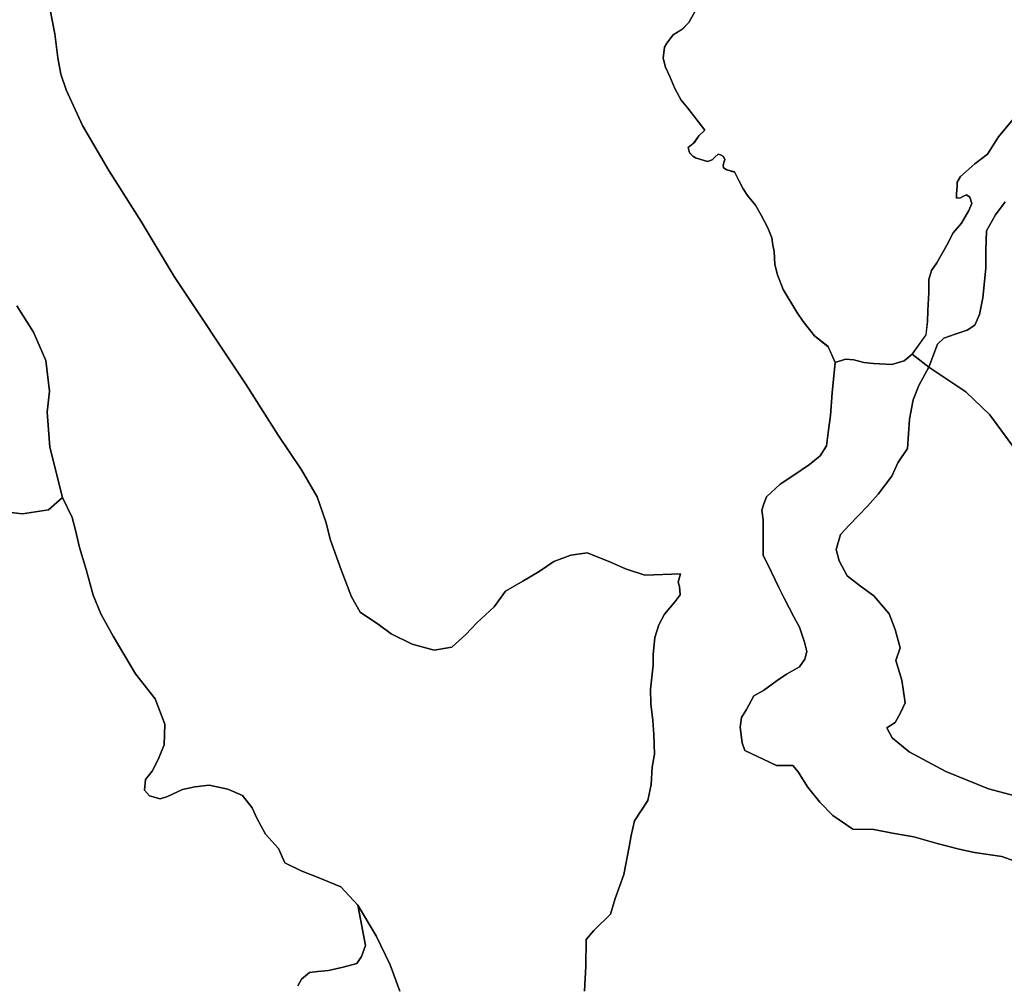
# Model space of a CAD drawing. Units: inches. Extents: x 485182 to 506436, y 6713870 to 6743297.
# Drawn here: x 496947 to 498659, y 6719550 to 6721228 of the extents above; entities that cross this region are included whole.
import ezdxf

# ---------------------------------------------------------------- set-up
doc = ezdxf.new("R2010")
doc.units = ezdxf.units.IN
doc.header["$MEASUREMENT"] = 0
doc.layers.add('DBO.Environment_Terrain_poly', color=10, linetype='Continuous')

# ---------------------------------------------------------------- blocks, each defined once
blk = doc.blocks.new('Environment_Terrain_poly_ACAD_1_FMEBLOCK27')
at = {"layer": 'DBO.Environment_Terrain_poly'}
blk.add_polyline3d([(315.7, -1297.4, 0), (278.8, -1342, 0), (259.8, -1372.1, 0), (237.4, -1389.2, 0), (212.6, -1410.7, 0), (207.1, -1420.9, 0), (206.9, -1428.2, 0), (205.9, -1441, 0), (206, -1448.7, 0), (212.8, -1447.9, 0), (216.8, -1445.6, 0), (223.3, -1442.8, 0), (229, -1447, 0), (232.6, -1457.7, 0), (227.4, -1469.9, 0), (214.5, -1492.3, 0), (200.1, -1508.7, 0), (189.1, -1530.3, 0), (171.7, -1561.3, 0), (162.4, -1574.3, 0), (157.6, -1589.8, 0), (157.6, -1612.6, 0), (155.9, -1644.1, 0), (155.2, -1662.8, 0), (152.7, -1686.2, 0), (128.6, -1719.6, 0), (114.9, -1731.2, 0), (93.5, -1737.8, 0), (61.3, -1736.3, 0), (44.8, -1734.1, 0), (27.3, -1729.5, 0), (12.6, -1728.7, 0), (-5, -1734.2, 0), (-17.5, -1706.8, 0), (-41.4, -1687.7, 0), (-61.1, -1663, 0), (-71.9, -1647.1, 0), (-95.5, -1607.2, 0), (-105.4, -1582, 0), (-110, -1564, 0), (-111.1, -1541.1, 0), (-113.6, -1530.4, 0), (-115.4, -1517.3, 0), (-122.4, -1500.3, 0), (-133.8, -1478, 0), (-143.6, -1460.6, 0), (-157.6, -1443.9, 0), (-165.4, -1432.2, 0), (-180.4, -1403.1, 0), (-193.6, -1399.5, 0), (-199.6, -1395.9, 0), (-200.1, -1391.1, 0), (-198.4, -1384.8, 0), (-197.1, -1381.5, 0), (-199.3, -1376.3, 0), (-204.4, -1373.5, 0), (-208.9, -1372.2, 0), (-214.4, -1377.4, 0), (-218.9, -1382.1, 0), (-227.2, -1384.7, 0), (-238.7, -1381.3, 0), (-248.3, -1378.3, 0), (-252.7, -1375.8, 0), (-258.8, -1369.5, 0), (-260.6, -1360.3, 0), (-250.7, -1352.6, 0), (-242.4, -1340, 0), (-232.1, -1330.5, 0), (-261.6, -1292.2, 0), (-272.8, -1278.1, 0), (-283.9, -1257.9, 0), (-292.9, -1237.3, 0), (-300, -1221, 0), (-304.1, -1205.4, 0), (-302, -1186.1, 0), (-297.8, -1179.3, 0), (-287.1, -1164.6, 0), (-271, -1154.7, 0), (-259.9, -1143.1, 0), (-246.1, -1119.2, 0)], dxfattribs=at)
blk = doc.blocks.new('Environment_Terrain_poly_ACAD_1_FMEBLOCK28')
at = {"layer": 'DBO.Environment_Terrain_poly'}
blk.add_polyline3d([(315.7, -1297.4, 0), (278.8, -1342, 0), (259.8, -1372.1, 0), (237.4, -1389.2, 0), (212.6, -1410.7, 0), (207.1, -1420.9, 0), (206.9, -1428.2, 0), (205.9, -1441, 0), (206, -1448.7, 0), (212.8, -1447.9, 0), (216.8, -1445.6, 0), (223.3, -1442.8, 0), (229, -1447, 0), (232.6, -1457.7, 0), (227.4, -1469.9, 0), (214.5, -1492.3, 0), (200.1, -1508.7, 0), (189.1, -1530.3, 0), (171.7, -1561.3, 0), (162.4, -1574.3, 0), (157.6, -1589.8, 0), (157.6, -1612.6, 0), (155.9, -1644.1, 0), (155.2, -1662.8, 0), (152.7, -1686.2, 0), (128.6, -1719.6, 0), (114.9, -1731.2, 0), (93.5, -1737.8, 0), (61.3, -1736.3, 0), (44.8, -1734.1, 0), (27.3, -1729.5, 0), (12.6, -1728.7, 0), (-5, -1734.2, 0), (-17.5, -1706.8, 0), (-41.4, -1687.7, 0), (-61.1, -1663, 0), (-71.9, -1647.1, 0), (-95.5, -1607.2, 0), (-105.4, -1582, 0), (-110, -1564, 0), (-111.1, -1541.1, 0), (-113.6, -1530.4, 0), (-115.4, -1517.3, 0), (-122.4, -1500.3, 0), (-133.8, -1478, 0), (-143.6, -1460.6, 0), (-157.6, -1443.9, 0), (-165.4, -1432.2, 0), (-180.4, -1403.1, 0), (-193.6, -1399.5, 0), (-199.6, -1395.9, 0), (-200.1, -1391.1, 0), (-198.4, -1384.8, 0), (-197.1, -1381.5, 0), (-199.3, -1376.3, 0), (-204.4, -1373.5, 0), (-208.9, -1372.2, 0), (-214.4, -1377.4, 0), (-218.9, -1382.1, 0), (-227.2, -1384.7, 0), (-238.7, -1381.3, 0), (-248.3, -1378.3, 0), (-252.7, -1375.8, 0), (-258.8, -1369.5, 0), (-260.6, -1360.3, 0), (-250.7, -1352.6, 0), (-242.4, -1340, 0), (-232.1, -1330.5, 0), (-261.6, -1292.2, 0), (-272.8, -1278.1, 0), (-283.9, -1257.9, 0), (-292.9, -1237.3, 0), (-300, -1221, 0), (-304.1, -1205.4, 0), (-302, -1186.1, 0), (-297.8, -1179.3, 0), (-287.1, -1164.6, 0), (-271, -1154.7, 0), (-259.9, -1143.1, 0), (-246.1, -1119.2, 0)], dxfattribs=at)

msp = doc.modelspace()

# ---------------------------------------------------------------- linework, layer by layer
at = {"layer": 'DBO.Environment_Terrain_poly'}
for points in [[(496998.84, 6721248.1, 0), (497007.83, 6721203.54, 0), (497012.87, 6721161.71, 0), (497018.09, 6721133.34, 0), (497027.7, 6721106.34, 0), (497055.87, 6721044.56, 0), (497101.4, 6720965.87, 0), (497157.82, 6720877.46, 0), (497215.26, 6720781.7, 0), (497339.67, 6720594.91, 0), (497396.31, 6720506.04, 0), (497436.58, 6720445.67, 0), (497463.65, 6720399.01, 0), (497479.04, 6720355.03, 0), (497487.3, 6720323.54, 0), (497505.49, 6720271.87, 0), (497523.91, 6720224.76, 0), (497538.78, 6720198.39, 0), (497572.46, 6720175.83, 0), (497592.87, 6720160.82, 0), (497629.04, 6720142.69, 0), (497667.4, 6720132.21, 0), (497697.86, 6720137.22, 0), (497722.55, 6720159.21, 0), (497741.72, 6720179.89, 0), (497771.68, 6720207.54, 0), (497791.39, 6720234.58, 0), (497821.79, 6720252.39, 0), (497850.07, 6720268.71, 0), (497875.67, 6720286.08, 0), (497905.07, 6720297.31, 0), (497933.21, 6720301.3, 0), (497973.15, 6720285.94, 0), (498000.26, 6720273.32, 0), (498033.82, 6720262.41, 0), (498095.89, 6720264.62, 0), (498091.83, 6720250.37, 0), (498094.15, 6720242.99, 0), (498095.35, 6720228.35, 0), (498086.77, 6720216.53, 0), (498068.08, 6720195, 0), (498058.17, 6720176.38, 0), (498050.92, 6720154.48, 0), (498048.49, 6720124.66, 0), (498048.2, 6720105.96, 0), (498043.39, 6720064.35, 0), (498044.05, 6720038.77, 0), (498047.85, 6720010.13, 0), (498049.23, 6719985.44, 0), (498050.57, 6719951.17, 0), (498046.29, 6719928.95, 0), (498044.54, 6719898.88, 0), (498038.96, 6719871, 0), (498015.99, 6719835.68, 0), (498010, 6719809.86, 0), (498006.25, 6719790.13, 0), (497997.13, 6719742.05, 0), (497982.23, 6719700.31, 0), (497974.14, 6719672.96, 0), (497944.95, 6719644.91, 0), (497931.92, 6719629.36, 0), (497931.1, 6719582.84, 0), (497928.97, 6719539.1, 0)], [(496998.84, 6721248.1, 0), (497007.83, 6721203.54, 0), (497012.87, 6721161.71, 0), (497018.09, 6721133.34, 0), (497027.7, 6721106.34, 0), (497055.87, 6721044.56, 0), (497101.4, 6720965.87, 0), (497157.82, 6720877.46, 0), (497215.26, 6720781.7, 0), (497339.67, 6720594.91, 0), (497396.31, 6720506.04, 0), (497436.58, 6720445.67, 0), (497463.65, 6720399.01, 0), (497479.04, 6720355.03, 0), (497487.3, 6720323.54, 0), (497505.49, 6720271.87, 0), (497523.91, 6720224.76, 0), (497538.78, 6720198.39, 0), (497572.46, 6720175.83, 0), (497592.87, 6720160.82, 0), (497629.04, 6720142.69, 0), (497667.4, 6720132.21, 0), (497697.86, 6720137.22, 0), (497722.55, 6720159.21, 0), (497741.72, 6720179.89, 0), (497771.68, 6720207.54, 0), (497791.39, 6720234.58, 0), (497821.79, 6720252.39, 0), (497850.07, 6720268.71, 0), (497875.67, 6720286.08, 0), (497905.07, 6720297.31, 0), (497933.21, 6720301.3, 0), (497973.15, 6720285.94, 0), (498000.26, 6720273.32, 0), (498033.82, 6720262.41, 0), (498095.89, 6720264.62, 0), (498091.83, 6720250.37, 0), (498094.15, 6720242.99, 0), (498095.35, 6720228.35, 0), (498086.77, 6720216.53, 0), (498068.08, 6720195, 0), (498058.17, 6720176.38, 0), (498050.92, 6720154.48, 0), (498048.49, 6720124.66, 0), (498048.2, 6720105.96, 0), (498043.39, 6720064.35, 0), (498044.05, 6720038.77, 0), (498047.85, 6720010.13, 0), (498049.23, 6719985.44, 0), (498050.57, 6719951.17, 0), (498046.29, 6719928.95, 0), (498044.54, 6719898.88, 0), (498038.96, 6719871, 0), (498015.99, 6719835.68, 0), (498010, 6719809.86, 0), (498006.25, 6719790.13, 0), (497997.13, 6719742.05, 0), (497982.23, 6719700.31, 0), (497974.14, 6719672.96, 0), (497944.95, 6719644.91, 0), (497931.92, 6719629.36, 0), (497931.1, 6719582.84, 0), (497928.97, 6719539.1, 0)], [(497928.97, 6719539.1, 0), (497931.1, 6719582.84, 0), (497931.92, 6719629.36, 0), (497944.95, 6719644.91, 0), (497974.14, 6719672.96, 0), (497982.23, 6719700.31, 0), (497997.13, 6719742.05, 0), (498006.25, 6719790.13, 0), (498010, 6719809.86, 0), (498015.99, 6719835.68, 0), (498038.96, 6719871, 0), (498044.54, 6719898.88, 0), (498046.29, 6719928.95, 0), (498050.57, 6719951.17, 0), (498049.23, 6719985.44, 0), (498047.85, 6720010.13, 0), (498044.05, 6720038.77, 0), (498043.39, 6720064.35, 0), (498048.2, 6720105.96, 0), (498048.49, 6720124.66, 0), (498050.92, 6720154.48, 0), (498058.17, 6720176.38, 0), (498068.08, 6720195, 0), (498086.77, 6720216.53, 0), (498095.35, 6720228.35, 0), (498094.15, 6720242.99, 0), (498091.83, 6720250.37, 0), (498095.89, 6720264.62, 0), (498033.82, 6720262.41, 0), (498000.26, 6720273.32, 0), (497973.15, 6720285.94, 0), (497933.21, 6720301.3, 0), (497905.07, 6720297.31, 0), (497875.67, 6720286.08, 0), (497850.07, 6720268.71, 0), (497821.79, 6720252.39, 0), (497791.39, 6720234.58, 0), (497771.68, 6720207.54, 0), (497741.72, 6720179.89, 0), (497722.55, 6720159.21, 0), (497697.86, 6720137.22, 0), (497667.4, 6720132.21, 0), (497629.04, 6720142.69, 0), (497592.87, 6720160.82, 0), (497572.46, 6720175.83, 0), (497538.78, 6720198.39, 0), (497523.91, 6720224.76, 0), (497505.49, 6720271.87, 0), (497487.3, 6720323.54, 0), (497479.04, 6720355.03, 0), (497463.65, 6720399.01, 0), (497436.58, 6720445.67, 0), (497396.31, 6720506.04, 0), (497339.67, 6720594.91, 0), (497215.26, 6720781.7, 0), (497157.82, 6720877.46, 0), (497101.4, 6720965.87, 0), (497055.87, 6721044.56, 0), (497027.7, 6721106.34, 0), (497018.09, 6721133.34, 0), (497012.87, 6721161.71, 0), (497007.83, 6721203.54, 0), (496998.84, 6721248.1, 0)], [(497928.97, 6719539.1, 0), (497931.1, 6719582.84, 0), (497931.92, 6719629.36, 0), (497944.95, 6719644.91, 0), (497974.14, 6719672.96, 0), (497982.23, 6719700.31, 0), (497997.13, 6719742.05, 0), (498006.25, 6719790.13, 0), (498010, 6719809.86, 0), (498015.99, 6719835.68, 0), (498038.96, 6719871, 0), (498044.54, 6719898.88, 0), (498046.29, 6719928.95, 0), (498050.57, 6719951.17, 0), (498049.23, 6719985.44, 0), (498047.85, 6720010.13, 0), (498044.05, 6720038.77, 0), (498043.39, 6720064.35, 0), (498048.2, 6720105.96, 0), (498048.49, 6720124.66, 0), (498050.92, 6720154.48, 0), (498058.17, 6720176.38, 0), (498068.08, 6720195, 0), (498086.77, 6720216.53, 0), (498095.35, 6720228.35, 0), (498094.15, 6720242.99, 0), (498091.83, 6720250.37, 0), (498095.89, 6720264.62, 0), (498033.82, 6720262.41, 0), (498000.26, 6720273.32, 0), (497973.15, 6720285.94, 0), (497933.21, 6720301.3, 0), (497905.07, 6720297.31, 0), (497875.67, 6720286.08, 0), (497850.07, 6720268.71, 0), (497821.79, 6720252.39, 0), (497791.39, 6720234.58, 0), (497771.68, 6720207.54, 0), (497741.72, 6720179.89, 0), (497722.55, 6720159.21, 0), (497697.86, 6720137.22, 0), (497667.4, 6720132.21, 0), (497629.04, 6720142.69, 0), (497592.87, 6720160.82, 0), (497572.46, 6720175.83, 0), (497538.78, 6720198.39, 0), (497523.91, 6720224.76, 0), (497505.49, 6720271.87, 0), (497487.3, 6720323.54, 0), (497479.04, 6720355.03, 0), (497463.65, 6720399.01, 0), (497436.58, 6720445.67, 0), (497396.31, 6720506.04, 0), (497339.67, 6720594.91, 0), (497215.26, 6720781.7, 0), (497157.82, 6720877.46, 0), (497101.4, 6720965.87, 0), (497055.87, 6721044.56, 0), (497027.7, 6721106.34, 0), (497018.09, 6721133.34, 0), (497012.87, 6721161.71, 0), (497007.83, 6721203.54, 0), (496998.84, 6721248.1, 0)], [(498123.85, 6721247.42, 0), (498109.98, 6721223.49, 0), (498098.97, 6721211.97, 0), (498082.82, 6721202.09, 0), (498072.12, 6721187.36, 0), (498067.92, 6721180.5, 0), (498065.86, 6721161.2, 0), (498069.89, 6721145.69, 0), (498077.05, 6721129.32, 0), (498086.06, 6721108.75, 0), (498097.14, 6721088.52, 0), (498108.28, 6721074.46, 0), (498137.79, 6721036.13, 0), (498127.56, 6721026.62, 0), (498119.24, 6721014.04, 0), (498109.32, 6721006.35, 0), (498111.15, 6720997.12, 0), (498117.21, 6720990.86, 0), (498121.64, 6720988.34, 0), (498131.26, 6720985.32, 0), (498142.69, 6720981.97, 0), (498150.99, 6720984.5, 0), (498155.54, 6720989.28, 0), (498161.01, 6720994.47, 0), (498165.49, 6720993.1, 0), (498170.58, 6720990.31, 0), (498172.84, 6720985.17, 0), (498171.54, 6720981.81, 0), (498169.87, 6720975.51, 0), (498170.32, 6720970.69, 0), (498176.29, 6720967.17, 0), (498189.52, 6720963.5, 0), (498204.48, 6720934.39, 0), (498212.33, 6720922.79, 0), (498226.3, 6720906.06, 0), (498236.14, 6720888.64, 0), (498247.57, 6720866.34, 0), (498254.48, 6720849.3, 0), (498256.34, 6720836.19, 0), (498258.79, 6720825.55, 0), (498259.96, 6720802.65, 0), (498264.55, 6720784.6, 0), (498274.47, 6720759.41, 0), (498298.01, 6720719.57, 0), (498308.83, 6720703.69, 0), (498328.55, 6720678.9, 0), (498352.4, 6720659.82, 0), (498364.94, 6720632.44, 0), (498359.44, 6720579.29, 0), (498356.65, 6720540.16, 0), (498352.5, 6720510.46, 0), (498349.81, 6720487.54, 0), (498338.53, 6720470.32, 0), (498320.3, 6720455.07, 0), (498293.04, 6720436.41, 0), (498269.35, 6720421, 0), (498245.34, 6720398.75, 0), (498240.66, 6720386.66, 0), (498237.18, 6720375.65, 0), (498239.56, 6720358.86, 0), (498239.42, 6720327.58, 0), (498239.79, 6720311.57, 0), (498239.74, 6720296.5, 0), (498247.02, 6720282.41, 0), (498266.64, 6720241.4, 0), (498276.58, 6720221.24, 0), (498293.03, 6720189.99, 0), (498302.61, 6720171.9, 0), (498311.14, 6720146.1, 0), (498315.37, 6720130.11, 0), (498311.99, 6720116.36, 0), (498302.93, 6720102.91, 0), (498280.08, 6720090.65, 0), (498264.07, 6720079.16, 0), (498240.07, 6720061.93, 0), (498223.5, 6720052.99, 0), (498210.76, 6720028.99, 0), (498201.91, 6720015.07, 0), (498199.76, 6719998.52, 0), (498202.98, 6719970.94, 0), (498207.46, 6719958.01, 0), (498262.61, 6719931.58, 0), (498290.87, 6719931.68, 0), (498300.61, 6719920.84, 0), (498316.46, 6719894.75, 0), (498338.2, 6719867.89, 0), (498360.57, 6719844.67, 0), (498395.44, 6719820.79, 0), (498432.12, 6719820.67, 0), (498464.4, 6719814.13, 0), (498501.69, 6719807.55, 0), (498542.17, 6719796.22, 0), (498580.43, 6719786.15, 0), (498606.82, 6719780.38, 0), (498654.33, 6719773.26, 0), (498689.75, 6719760.82, 0)], [(498123.85, 6721247.42, 0), (498109.98, 6721223.49, 0), (498098.97, 6721211.97, 0), (498082.82, 6721202.09, 0), (498072.12, 6721187.36, 0), (498067.92, 6721180.5, 0), (498065.86, 6721161.2, 0), (498069.89, 6721145.69, 0), (498077.05, 6721129.32, 0), (498086.06, 6721108.75, 0), (498097.14, 6721088.52, 0), (498108.28, 6721074.46, 0), (498137.79, 6721036.13, 0), (498127.56, 6721026.62, 0), (498119.24, 6721014.04, 0), (498109.32, 6721006.35, 0), (498111.15, 6720997.12, 0), (498117.21, 6720990.86, 0), (498121.64, 6720988.34, 0), (498131.26, 6720985.32, 0), (498142.69, 6720981.97, 0), (498150.99, 6720984.5, 0), (498155.54, 6720989.28, 0), (498161.01, 6720994.47, 0), (498165.49, 6720993.1, 0), (498170.58, 6720990.31, 0), (498172.84, 6720985.17, 0), (498171.54, 6720981.81, 0), (498169.87, 6720975.51, 0), (498170.32, 6720970.69, 0), (498176.29, 6720967.17, 0), (498189.52, 6720963.5, 0), (498204.48, 6720934.39, 0), (498212.33, 6720922.79, 0), (498226.3, 6720906.06, 0), (498236.14, 6720888.64, 0), (498247.57, 6720866.34, 0), (498254.48, 6720849.3, 0), (498256.34, 6720836.19, 0), (498258.79, 6720825.55, 0), (498259.96, 6720802.65, 0), (498264.55, 6720784.6, 0), (498274.47, 6720759.41, 0), (498298.01, 6720719.57, 0), (498308.83, 6720703.69, 0), (498328.55, 6720678.9, 0), (498352.4, 6720659.82, 0), (498364.94, 6720632.44, 0), (498359.44, 6720579.29, 0), (498356.65, 6720540.16, 0), (498352.5, 6720510.46, 0), (498349.81, 6720487.54, 0), (498338.53, 6720470.32, 0), (498320.3, 6720455.07, 0), (498293.04, 6720436.41, 0), (498269.35, 6720421, 0), (498245.34, 6720398.75, 0), (498240.66, 6720386.66, 0), (498237.18, 6720375.65, 0), (498239.56, 6720358.86, 0), (498239.42, 6720327.58, 0), (498239.79, 6720311.57, 0), (498239.74, 6720296.5, 0), (498247.02, 6720282.41, 0), (498266.64, 6720241.4, 0), (498276.58, 6720221.24, 0), (498293.03, 6720189.99, 0), (498302.61, 6720171.9, 0), (498311.14, 6720146.1, 0), (498315.37, 6720130.11, 0), (498311.99, 6720116.36, 0), (498302.93, 6720102.91, 0), (498280.08, 6720090.65, 0), (498264.07, 6720079.16, 0), (498240.07, 6720061.93, 0), (498223.5, 6720052.99, 0), (498210.76, 6720028.99, 0), (498201.91, 6720015.07, 0), (498199.76, 6719998.52, 0), (498202.98, 6719970.94, 0), (498207.46, 6719958.01, 0), (498262.61, 6719931.58, 0), (498290.87, 6719931.68, 0), (498300.61, 6719920.84, 0), (498316.46, 6719894.75, 0), (498338.2, 6719867.89, 0), (498360.57, 6719844.67, 0), (498395.44, 6719820.79, 0), (498432.12, 6719820.67, 0), (498464.4, 6719814.13, 0), (498501.69, 6719807.55, 0), (498542.17, 6719796.22, 0), (498580.43, 6719786.15, 0), (498606.82, 6719780.38, 0), (498654.33, 6719773.26, 0), (498689.75, 6719760.82, 0)], [(498660.55, 6720911.61, 0), (498643.34, 6720889, 0), (498627.7, 6720861.51, 0), (498626.99, 6720827.75, 0), (498626.85, 6720796.47, 0), (498621.4, 6720744.46, 0), (498615.71, 6720715.76, 0), (498607.31, 6720697.02, 0), (498594.41, 6720688.57, 0), (498573.16, 6720681.47, 0), (498553.51, 6720674.52, 0), (498542.56, 6720664.14, 0), (498527.83, 6720623.92, 0), (498498.57, 6720647.06, 0), (498522.67, 6720680.49, 0), (498525.16, 6720703.88, 0), (498525.83, 6720722.58, 0), (498527.56, 6720754, 0), (498527.52, 6720776.84, 0), (498532.36, 6720792.34, 0), (498541.62, 6720805.32, 0), (498559.01, 6720836.37, 0), (498570.05, 6720857.94, 0), (498584.46, 6720874.31, 0), (498597.35, 6720896.69, 0), (498602.49, 6720908.98, 0), (498598.91, 6720919.67, 0), (498593.2, 6720923.86, 0), (498586.71, 6720921, 0), (498582.73, 6720918.7, 0), (498575.88, 6720917.92, 0), (498575.8, 6720925.69, 0), (498576.86, 6720938.42, 0), (498576.99, 6720945.72, 0), (498582.48, 6720955.94, 0), (498607.37, 6720977.46, 0), (498629.77, 6720994.54, 0), (498648.71, 6721024.59, 0), (498685.62, 6721069.22, 0)], [(498660.55, 6720911.61, 0), (498643.34, 6720889, 0), (498627.7, 6720861.51, 0), (498626.99, 6720827.75, 0), (498626.85, 6720796.47, 0), (498621.4, 6720744.46, 0), (498615.71, 6720715.76, 0), (498607.31, 6720697.02, 0), (498594.41, 6720688.57, 0), (498573.16, 6720681.47, 0), (498553.51, 6720674.52, 0), (498542.56, 6720664.14, 0), (498527.83, 6720623.92, 0), (498498.57, 6720647.06, 0), (498522.67, 6720680.49, 0), (498525.16, 6720703.88, 0), (498525.83, 6720722.58, 0), (498527.56, 6720754, 0), (498527.52, 6720776.84, 0), (498532.36, 6720792.34, 0), (498541.62, 6720805.32, 0), (498559.01, 6720836.37, 0), (498570.05, 6720857.94, 0), (498584.46, 6720874.31, 0), (498597.35, 6720896.69, 0), (498602.49, 6720908.98, 0), (498598.91, 6720919.67, 0), (498593.2, 6720923.86, 0), (498586.71, 6720921, 0), (498582.73, 6720918.7, 0), (498575.88, 6720917.92, 0), (498575.8, 6720925.69, 0), (498576.86, 6720938.42, 0), (498576.99, 6720945.72, 0), (498582.48, 6720955.94, 0), (498607.37, 6720977.46, 0), (498629.77, 6720994.54, 0), (498648.71, 6721024.59, 0), (498685.62, 6721069.22, 0)], [(498724.87, 6720417.13, 0), (498633.93, 6720541.22, 0), (498592.08, 6720581.06, 0), (498527.83, 6720623.92, 0), (498542.56, 6720664.14, 0), (498553.51, 6720674.52, 0), (498573.16, 6720681.47, 0), (498594.41, 6720688.57, 0), (498607.31, 6720697.02, 0), (498615.71, 6720715.76, 0), (498621.4, 6720744.46, 0), (498626.85, 6720796.47, 0), (498626.99, 6720827.75, 0), (498627.7, 6720861.51, 0), (498643.34, 6720889, 0), (498660.55, 6720911.61, 0)], [(498724.87, 6720417.13, 0), (498633.93, 6720541.22, 0), (498592.08, 6720581.06, 0), (498527.83, 6720623.92, 0), (498542.56, 6720664.14, 0), (498553.51, 6720674.52, 0), (498573.16, 6720681.47, 0), (498594.41, 6720688.57, 0), (498607.31, 6720697.02, 0), (498615.71, 6720715.76, 0), (498621.4, 6720744.46, 0), (498626.85, 6720796.47, 0), (498626.99, 6720827.75, 0), (498627.7, 6720861.51, 0), (498643.34, 6720889, 0), (498660.55, 6720911.61, 0)], [(496941.68, 6720730.64, 0), (496970.46, 6720685.08, 0), (496992, 6720635.78, 0), (496998.76, 6720582.23, 0), (496994.52, 6720546.22, 0), (496999.09, 6720484.97, 0), (497021.09, 6720397.8, 0), (496996.8, 6720375.93, 0), (496951.38, 6720369.4, 0), (496916.94, 6720373.3, 0)], [(496941.68, 6720730.64, 0), (496970.46, 6720685.08, 0), (496992, 6720635.78, 0), (496998.76, 6720582.23, 0), (496994.52, 6720546.22, 0), (496999.09, 6720484.97, 0), (497021.09, 6720397.8, 0), (496996.8, 6720375.93, 0), (496951.38, 6720369.4, 0), (496916.94, 6720373.3, 0)], [(497607.9, 6719539.49, 0), (497591.05, 6719585.21, 0), (497566.31, 6719635.75, 0), (497534.76, 6719688.79, 0), (497505.12, 6719720.65, 0), (497465.8, 6719736.98, 0), (497436.28, 6719748.65, 0), (497407.53, 6719762.34, 0), (497396.65, 6719787.25, 0), (497374.14, 6719812.08, 0), (497359.08, 6719840.2, 0), (497350.81, 6719857.85, 0), (497334.08, 6719879.62, 0), (497308.85, 6719890.37, 0), (497276.37, 6719897.38, 0), (497250.95, 6719894.61, 0), (497229.75, 6719889.77, 0), (497203.88, 6719877.84, 0), (497190.7, 6719873.72, 0), (497172.27, 6719879.06, 0), (497163.61, 6719888.7, 0), (497165.43, 6719907.42, 0), (497176.83, 6719921.96, 0), (497187.59, 6719941.81, 0), (497197.94, 6719967.65, 0), (497198.98, 6720003.39, 0), (497182.42, 6720047.63, 0), (497148.03, 6720090.76, 0), (497109.28, 6720156.6, 0), (497087.9, 6720195.37, 0), (497074.2, 6720227.98, 0), (497062.46, 6720272.65, 0), (497050.38, 6720310.45, 0), (497043.86, 6720340.62, 0), (497038.09, 6720362.72, 0), (497021.09, 6720397.8, 0), (496999.09, 6720484.97, 0), (496994.52, 6720546.22, 0), (496998.76, 6720582.23, 0), (496992, 6720635.78, 0), (496970.46, 6720685.08, 0), (496941.68, 6720730.64, 0)], [(497607.9, 6719539.49, 0), (497591.05, 6719585.21, 0), (497566.31, 6719635.75, 0), (497534.76, 6719688.79, 0), (497505.12, 6719720.65, 0), (497465.8, 6719736.98, 0), (497436.28, 6719748.65, 0), (497407.53, 6719762.34, 0), (497396.65, 6719787.25, 0), (497374.14, 6719812.08, 0), (497359.08, 6719840.2, 0), (497350.81, 6719857.85, 0), (497334.08, 6719879.62, 0), (497308.85, 6719890.37, 0), (497276.37, 6719897.38, 0), (497250.95, 6719894.61, 0), (497229.75, 6719889.77, 0), (497203.88, 6719877.84, 0), (497190.7, 6719873.72, 0), (497172.27, 6719879.06, 0), (497163.61, 6719888.7, 0), (497165.43, 6719907.42, 0), (497176.83, 6719921.96, 0), (497187.59, 6719941.81, 0), (497197.94, 6719967.65, 0), (497198.98, 6720003.39, 0), (497182.42, 6720047.63, 0), (497148.03, 6720090.76, 0), (497109.28, 6720156.6, 0), (497087.9, 6720195.37, 0), (497074.2, 6720227.98, 0), (497062.46, 6720272.65, 0), (497050.38, 6720310.45, 0), (497043.86, 6720340.62, 0), (497038.09, 6720362.72, 0), (497021.09, 6720397.8, 0), (496999.09, 6720484.97, 0), (496994.52, 6720546.22, 0), (496998.76, 6720582.23, 0), (496992, 6720635.78, 0), (496970.46, 6720685.08, 0), (496941.68, 6720730.64, 0)], [(498689.75, 6719760.82, 0), (498654.33, 6719773.26, 0), (498606.82, 6719780.38, 0), (498580.43, 6719786.15, 0), (498542.17, 6719796.22, 0), (498501.69, 6719807.55, 0), (498464.4, 6719814.13, 0), (498432.12, 6719820.67, 0), (498395.44, 6719820.79, 0), (498360.57, 6719844.67, 0), (498338.2, 6719867.89, 0), (498316.46, 6719894.75, 0), (498300.61, 6719920.84, 0), (498290.87, 6719931.68, 0), (498262.61, 6719931.58, 0), (498207.46, 6719958.01, 0), (498202.98, 6719970.94, 0), (498199.76, 6719998.52, 0), (498201.91, 6720015.07, 0), (498210.76, 6720028.99, 0), (498223.5, 6720052.99, 0), (498240.07, 6720061.93, 0), (498264.07, 6720079.16, 0), (498280.08, 6720090.65, 0), (498302.93, 6720102.91, 0), (498311.99, 6720116.36, 0), (498315.37, 6720130.11, 0), (498311.14, 6720146.1, 0), (498302.61, 6720171.9, 0), (498293.03, 6720189.99, 0), (498276.58, 6720221.24, 0), (498266.64, 6720241.4, 0), (498247.02, 6720282.41, 0), (498239.74, 6720296.5, 0), (498239.79, 6720311.57, 0), (498239.42, 6720327.58, 0), (498239.56, 6720358.86, 0), (498237.18, 6720375.65, 0), (498240.66, 6720386.66, 0), (498245.34, 6720398.75, 0), (498269.35, 6720421, 0), (498293.04, 6720436.41, 0), (498320.3, 6720455.07, 0), (498338.53, 6720470.32, 0), (498349.81, 6720487.54, 0), (498352.5, 6720510.46, 0), (498356.65, 6720540.16, 0), (498359.44, 6720579.29, 0), (498364.94, 6720632.44, 0), (498382.48, 6720637.9, 0), (498397.21, 6720637.12, 0), (498414.71, 6720632.54, 0), (498431.19, 6720630.3, 0), (498463.39, 6720628.82, 0), (498484.84, 6720635.45, 0), (498498.57, 6720647.06, 0), (498527.83, 6720623.92, 0), (498510.15, 6720592.07, 0), (498500.54, 6720567.13, 0), (498493.95, 6720534, 0), (498490.38, 6720482.6, 0), (498473.95, 6720458.02, 0), (498463.05, 6720434.75, 0), (498439.69, 6720403.19, 0), (498420.95, 6720382.64, 0), (498389.57, 6720350.36, 0), (498374.19, 6720333.52, 0), (498366.33, 6720307.1, 0), (498371.56, 6720287.56, 0), (498385.34, 6720261.14, 0), (498408.65, 6720243.38, 0), (498432.01, 6720226.77, 0), (498458.54, 6720195.3, 0), (498468.86, 6720167.91, 0), (498477.62, 6720136.48, 0), (498470.19, 6720114.16, 0), (498480.65, 6720080.11, 0), (498486.29, 6720040.58, 0), (498478.4, 6720023.11, 0), (498468.96, 6720006.63, 0), (498454.84, 6719997.06, 0), (498464.05, 6719979.82, 0), (498493.65, 6719955.3, 0), (498556.96, 6719920.95, 0), (498631.18, 6719890.84, 0), (498783.76, 6719850.36, 0)], [(498689.75, 6719760.82, 0), (498654.33, 6719773.26, 0), (498606.82, 6719780.38, 0), (498580.43, 6719786.15, 0), (498542.17, 6719796.22, 0), (498501.69, 6719807.55, 0), (498464.4, 6719814.13, 0), (498432.12, 6719820.67, 0), (498395.44, 6719820.79, 0), (498360.57, 6719844.67, 0), (498338.2, 6719867.89, 0), (498316.46, 6719894.75, 0), (498300.61, 6719920.84, 0), (498290.87, 6719931.68, 0), (498262.61, 6719931.58, 0), (498207.46, 6719958.01, 0), (498202.98, 6719970.94, 0), (498199.76, 6719998.52, 0), (498201.91, 6720015.07, 0), (498210.76, 6720028.99, 0), (498223.5, 6720052.99, 0), (498240.07, 6720061.93, 0), (498264.07, 6720079.16, 0), (498280.08, 6720090.65, 0), (498302.93, 6720102.91, 0), (498311.99, 6720116.36, 0), (498315.37, 6720130.11, 0), (498311.14, 6720146.1, 0), (498302.61, 6720171.9, 0), (498293.03, 6720189.99, 0), (498276.58, 6720221.24, 0), (498266.64, 6720241.4, 0), (498247.02, 6720282.41, 0), (498239.74, 6720296.5, 0), (498239.79, 6720311.57, 0), (498239.42, 6720327.58, 0), (498239.56, 6720358.86, 0), (498237.18, 6720375.65, 0), (498240.66, 6720386.66, 0), (498245.34, 6720398.75, 0), (498269.35, 6720421, 0), (498293.04, 6720436.41, 0), (498320.3, 6720455.07, 0), (498338.53, 6720470.32, 0), (498349.81, 6720487.54, 0), (498352.5, 6720510.46, 0), (498356.65, 6720540.16, 0), (498359.44, 6720579.29, 0), (498364.94, 6720632.44, 0), (498382.48, 6720637.9, 0), (498397.21, 6720637.12, 0), (498414.71, 6720632.54, 0), (498431.19, 6720630.3, 0), (498463.39, 6720628.82, 0), (498484.84, 6720635.45, 0), (498498.57, 6720647.06, 0), (498527.83, 6720623.92, 0), (498510.15, 6720592.07, 0), (498500.54, 6720567.13, 0), (498493.95, 6720534, 0), (498490.38, 6720482.6, 0), (498473.95, 6720458.02, 0), (498463.05, 6720434.75, 0), (498439.69, 6720403.19, 0), (498420.95, 6720382.64, 0), (498389.57, 6720350.36, 0), (498374.19, 6720333.52, 0), (498366.33, 6720307.1, 0), (498371.56, 6720287.56, 0), (498385.34, 6720261.14, 0), (498408.65, 6720243.38, 0), (498432.01, 6720226.77, 0), (498458.54, 6720195.3, 0), (498468.86, 6720167.91, 0), (498477.62, 6720136.48, 0), (498470.19, 6720114.16, 0), (498480.65, 6720080.11, 0), (498486.29, 6720040.58, 0), (498478.4, 6720023.11, 0), (498468.96, 6720006.63, 0), (498454.84, 6719997.06, 0), (498464.05, 6719979.82, 0), (498493.65, 6719955.3, 0), (498556.96, 6719920.95, 0), (498631.18, 6719890.84, 0), (498783.76, 6719850.36, 0)], [(498783.76, 6719850.36, 0), (498631.18, 6719890.84, 0), (498556.96, 6719920.95, 0), (498493.65, 6719955.3, 0), (498464.05, 6719979.82, 0), (498454.84, 6719997.06, 0), (498468.96, 6720006.63, 0), (498478.4, 6720023.11, 0), (498486.29, 6720040.58, 0), (498480.65, 6720080.11, 0), (498470.19, 6720114.16, 0), (498477.62, 6720136.48, 0), (498468.86, 6720167.91, 0), (498458.54, 6720195.3, 0), (498432.01, 6720226.77, 0), (498408.65, 6720243.38, 0), (498385.34, 6720261.14, 0), (498371.56, 6720287.56, 0), (498366.33, 6720307.1, 0), (498374.19, 6720333.52, 0), (498389.57, 6720350.36, 0), (498420.95, 6720382.64, 0), (498439.69, 6720403.19, 0), (498463.05, 6720434.75, 0), (498473.95, 6720458.02, 0), (498490.38, 6720482.6, 0), (498493.95, 6720534, 0), (498500.54, 6720567.13, 0), (498510.15, 6720592.07, 0), (498527.83, 6720623.92, 0), (498592.08, 6720581.06, 0), (498633.93, 6720541.22, 0), (498724.87, 6720417.13, 0)], [(498783.76, 6719850.36, 0), (498631.18, 6719890.84, 0), (498556.96, 6719920.95, 0), (498493.65, 6719955.3, 0), (498464.05, 6719979.82, 0), (498454.84, 6719997.06, 0), (498468.96, 6720006.63, 0), (498478.4, 6720023.11, 0), (498486.29, 6720040.58, 0), (498480.65, 6720080.11, 0), (498470.19, 6720114.16, 0), (498477.62, 6720136.48, 0), (498468.86, 6720167.91, 0), (498458.54, 6720195.3, 0), (498432.01, 6720226.77, 0), (498408.65, 6720243.38, 0), (498385.34, 6720261.14, 0), (498371.56, 6720287.56, 0), (498366.33, 6720307.1, 0), (498374.19, 6720333.52, 0), (498389.57, 6720350.36, 0), (498420.95, 6720382.64, 0), (498439.69, 6720403.19, 0), (498463.05, 6720434.75, 0), (498473.95, 6720458.02, 0), (498490.38, 6720482.6, 0), (498493.95, 6720534, 0), (498500.54, 6720567.13, 0), (498510.15, 6720592.07, 0), (498527.83, 6720623.92, 0), (498592.08, 6720581.06, 0), (498633.93, 6720541.22, 0), (498724.87, 6720417.13, 0)], [(496916.94, 6720373.3, 0), (496951.38, 6720369.4, 0), (496996.8, 6720375.93, 0), (497021.09, 6720397.8, 0), (497038.09, 6720362.72, 0), (497043.86, 6720340.62, 0), (497050.38, 6720310.45, 0), (497062.46, 6720272.65, 0), (497074.2, 6720227.98, 0), (497087.9, 6720195.37, 0), (497109.28, 6720156.6, 0), (497148.03, 6720090.76, 0), (497182.42, 6720047.63, 0), (497198.98, 6720003.39, 0), (497197.94, 6719967.65, 0), (497187.59, 6719941.81, 0), (497176.83, 6719921.96, 0), (497165.43, 6719907.42, 0), (497163.61, 6719888.7, 0), (497172.27, 6719879.06, 0), (497190.7, 6719873.72, 0), (497203.88, 6719877.84, 0), (497229.75, 6719889.77, 0), (497250.95, 6719894.61, 0), (497276.37, 6719897.38, 0), (497308.85, 6719890.37, 0), (497334.08, 6719879.62, 0), (497350.81, 6719857.85, 0), (497359.08, 6719840.2, 0), (497374.14, 6719812.08, 0), (497396.65, 6719787.25, 0), (497407.53, 6719762.34, 0), (497436.28, 6719748.65, 0), (497465.8, 6719736.98, 0), (497505.12, 6719720.65, 0), (497534.76, 6719688.79, 0), (497547.89, 6719618.99, 0), (497540.81, 6719599.63, 0), (497532.72, 6719587.66, 0), (497509.39, 6719581.33, 0), (497483.8, 6719575.12, 0), (497465.04, 6719573.59, 0), (497450.36, 6719571.62, 0), (497436.58, 6719559.96, 0), (497430.35, 6719548.81, 0)], [(496916.94, 6720373.3, 0), (496951.38, 6720369.4, 0), (496996.8, 6720375.93, 0), (497021.09, 6720397.8, 0), (497038.09, 6720362.72, 0), (497043.86, 6720340.62, 0), (497050.38, 6720310.45, 0), (497062.46, 6720272.65, 0), (497074.2, 6720227.98, 0), (497087.9, 6720195.37, 0), (497109.28, 6720156.6, 0), (497148.03, 6720090.76, 0), (497182.42, 6720047.63, 0), (497198.98, 6720003.39, 0), (497197.94, 6719967.65, 0), (497187.59, 6719941.81, 0), (497176.83, 6719921.96, 0), (497165.43, 6719907.42, 0), (497163.61, 6719888.7, 0), (497172.27, 6719879.06, 0), (497190.7, 6719873.72, 0), (497203.88, 6719877.84, 0), (497229.75, 6719889.77, 0), (497250.95, 6719894.61, 0), (497276.37, 6719897.38, 0), (497308.85, 6719890.37, 0), (497334.08, 6719879.62, 0), (497350.81, 6719857.85, 0), (497359.08, 6719840.2, 0), (497374.14, 6719812.08, 0), (497396.65, 6719787.25, 0), (497407.53, 6719762.34, 0), (497436.28, 6719748.65, 0), (497465.8, 6719736.98, 0), (497505.12, 6719720.65, 0), (497534.76, 6719688.79, 0), (497547.89, 6719618.99, 0), (497540.81, 6719599.63, 0), (497532.72, 6719587.66, 0), (497509.39, 6719581.33, 0), (497483.8, 6719575.12, 0), (497465.04, 6719573.59, 0), (497450.36, 6719571.62, 0), (497436.58, 6719559.96, 0), (497430.35, 6719548.81, 0)], [(497430.35, 6719548.81, 0), (497436.58, 6719559.96, 0), (497450.36, 6719571.62, 0), (497465.04, 6719573.59, 0), (497483.8, 6719575.12, 0), (497509.39, 6719581.33, 0), (497532.72, 6719587.66, 0), (497540.81, 6719599.63, 0), (497547.89, 6719618.99, 0), (497534.76, 6719688.79, 0), (497566.31, 6719635.75, 0), (497591.05, 6719585.21, 0), (497607.9, 6719539.49, 0)], [(497430.35, 6719548.81, 0), (497436.58, 6719559.96, 0), (497450.36, 6719571.62, 0), (497465.04, 6719573.59, 0), (497483.8, 6719575.12, 0), (497509.39, 6719581.33, 0), (497532.72, 6719587.66, 0), (497540.81, 6719599.63, 0), (497547.89, 6719618.99, 0), (497534.76, 6719688.79, 0), (497566.31, 6719635.75, 0), (497591.05, 6719585.21, 0), (497607.9, 6719539.49, 0)]]:
    msp.add_polyline3d(points, dxfattribs=at)

# ---------------------------------------------------------------- block references
for name in ['Environment_Terrain_poly_ACAD_1_FMEBLOCK27', 'Environment_Terrain_poly_ACAD_1_FMEBLOCK28']:
    msp.add_blockref(name, (498369.93, 6722366.64), dxfattribs=at)

doc.saveas('drawing.dxf')
